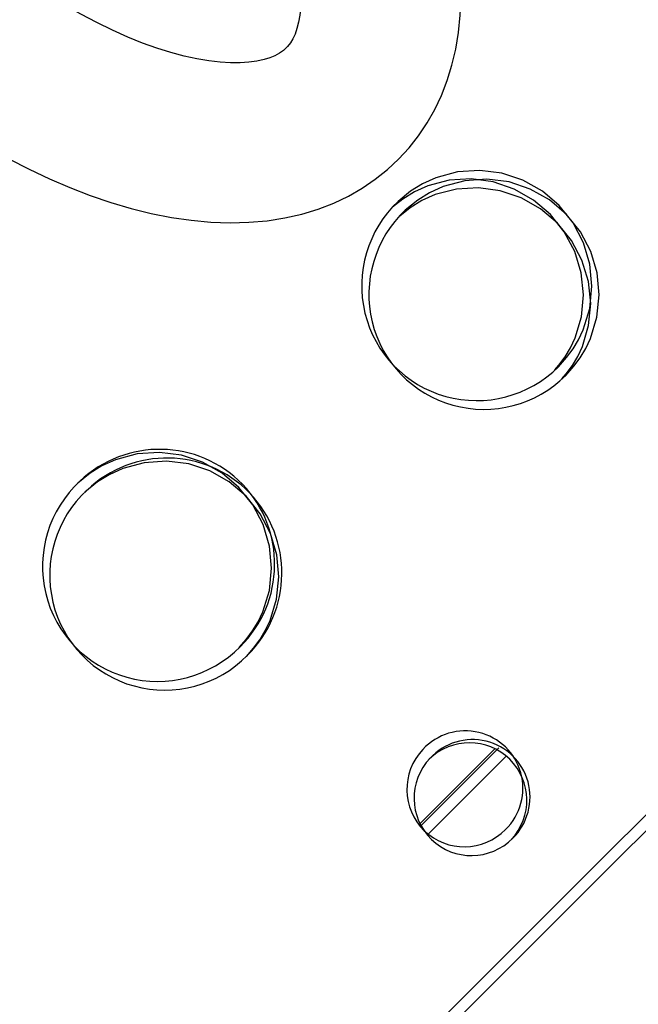
# Model space of a CAD drawing. Units: centimetres. Extents: x -2857 to 5143, y -2490 to 3310.
# Drawn here: x 1199 to 1215, y -879 to -853 of the extents above; entities that cross this region are included whole.
import ezdxf

# ---------------------------------------------------------------- set-up
doc = ezdxf.new("R2010")
doc.units = ezdxf.units.CM
doc.header["$MEASUREMENT"] = 0
doc.linetypes.add('ACAD_ISO03W100', pattern=[10, 5, -5])
doc.layers.add('InterSystem-description', color=7, linetype='Continuous')
doc.layers.add('Warstwa 1', color=7, linetype='Continuous')

msp = doc.modelspace()

# ---------------------------------------------------------------- linework, layer by layer
at = {"layer": 'InterSystem-description', "linetype": 'ACAD_ISO03W100'}
msp.add_open_spline([(686.6898, -1054.1872), (688.229, -1047.2886), (690.2607, -1040.4724), (692.7837, -1033.7953), (692.7837, -1033.7953), (692.8159, -1033.6875), (692.8159, -1033.6875), (692.8162, -1033.6875), (804.2212, -708.669), (804.2212, -708.669), (804.2212, -708.669), (804.2489, -708.6218), (804.2489, -708.6218), (813.0597, -682.9334), (827.242, -658.6351), (846.7795, -637.4743), (846.7795, -637.4743), (846.8079, -637.4264), (846.8079, -637.4264), (846.8079, -637.4264), (847.0511, -637.1831), (847.0511, -637.1831), (848.8106, -635.2838), (850.6038, -633.4025), (852.4509, -631.5555), (854.2591, -629.7473), (856.0923, -627.9811), (857.9514, -626.2563), (857.9514, -626.2563), (895.5902, -588.528), (895.5902, -588.528), (897.3533, -586.6251), (899.1597, -584.7473), (901.0104, -582.8967), (902.6595, -581.2476), (904.3364, -579.6462), (906.0273, -578.0657), (906.0273, -578.0657), (906.3016, -577.7914), (906.3016, -577.7914), (906.3016, -577.7914), (906.3432, -577.7735), (906.3432, -577.7735), (941.361, -545.1859), (985.0746, -527.3529), (1029.4599, -524.3177), (1029.4599, -524.3177), (1029.4972, -524.3013), (1029.4972, -524.3013), (1029.4972, -524.3013), (1029.5337, -524.3124), (1029.5337, -524.3124), (1077.8065, -521.0293), (1126.8656, -535.2525), (1166.3813, -567.0433), (1166.3813, -567.0433), (1166.4101, -567.0522), (1166.4101, -567.0522), (1166.4101, -567.0522), (1166.5773, -567.1982), (1166.5773, -567.1982), (1170.7303, -570.5479), (1174.781, -574.088), (1178.711, -577.8243), (1178.7111, -577.8244), (1295.7283, -680.2997), (1295.7283, -680.2997), (1295.7283, -680.2997), (1295.7297, -680.3011), (1295.7297, -680.3011), (1295.7297, -680.3011), (1295.9347, -680.4806), (1295.9347, -680.4806), (1295.9347, -680.4806), (1295.9417, -680.4876), (1295.9417, -680.4876), (1298.3916, -682.6335), (1300.7862, -684.8725), (1303.1219, -687.2082), (1307.6346, -691.7208), (1311.8188, -696.4948), (1315.6629, -701.493), (1315.6629, -701.493), (1357.1417, -745.6703), (1357.1417, -745.6703), (1357.1417, -745.6703), (1357.1669, -745.6969), (1357.1669, -745.6969), (1357.1669, -745.6969), (1357.1738, -745.7039), (1357.1738, -745.7039), (1366.2594, -755.3806), (1373.903, -766.1541), (1379.9897, -777.6972), (1379.9897, -777.6972), (1379.9974, -777.7077), (1379.9974, -777.7077), (1379.9974, -777.7077), (1380.028, -777.7708), (1380.028, -777.7708), (1381.4044, -780.3848), (1382.7012, -783.0365), (1383.9162, -785.7252), (1383.9163, -785.7253), (1419.5022, -858.5287), (1419.5022, -858.5287), (1422.6821, -864.0833), (1425.4904, -869.8347), (1427.916, -875.741), (1427.916, -875.741), (1427.9389, -875.7879), (1427.9389, -875.7879), (1427.9389, -875.7879), (1427.9403, -875.8006), (1427.9403, -875.8006), (1436.9082, -897.667), (1440.6138, -921.6779), (1438.3566, -945.8909)], degree=3, knots=[0, 0, 0, 0, 1, 1, 1, 2, 2, 2, 3, 3, 3, 4, 4, 4, 5, 5, 5, 6, 6, 6, 7, 7, 7, 8, 8, 8, 9, 9, 9, 10, 10, 10, 11, 11, 11, 12, 12, 12, 13, 13, 13, 14, 14, 14, 15, 15, 15, 16, 16, 16, 17, 17, 17, 18, 18, 18, 19, 19, 19, 20, 20, 20, 21, 21, 21, 22, 22, 22, 23, 23, 23, 24, 24, 24, 25, 25, 25, 26, 26, 26, 27, 27, 27, 28, 28, 28, 29, 29, 29, 30, 30, 30, 31, 31, 31, 32, 32, 32, 33, 33, 33, 34, 34, 34, 35, 35, 35, 36, 36, 36, 37, 37, 37, 38, 38, 38, 39, 39, 39, 39], dxfattribs=at)
at = {"layer": 'Warstwa 1', "linetype": 'Continuous'}
for points in [[(1231.3567, -858.0652), (1231.3567, -858.0652), (1180.3771, -807.0857), (1180.3771, -807.0857)], [(1231.3482, -858.0567), (1231.3482, -858.0567), (1180.3856, -807.0942), (1180.3856, -807.0942)], [(1157.8516, -942.1946), (1157.8516, -942.1946), (1242.2961, -857.7501), (1242.2961, -857.7501)], [(1242.7501, -857.7124), (1242.7501, -857.7124), (1177.4116, -923.0509), (1177.4116, -923.0509)], [(1208.8893, -857.9247), (1208.0987, -858.6729), (1207.7685, -859.786), (1208.025, -860.8391)], [(1231.1683, -858.1034), (1231.1683, -858.1034), (1165.8299, -923.4419), (1165.8299, -923.4419)], [(1209.0775, -858.1528), (1208.2868, -858.901), (1207.9566, -860.0141), (1208.2132, -861.0672)], [(1231.3565, -858.3315), (1231.3565, -858.3315), (1166.018, -923.67), (1166.018, -923.67)], [(1208.025, -860.8391), (1208.2823, -861.8914), (1209.0857, -862.7219), (1210.1295, -863.0105)], [(1208.2132, -861.0672), (1208.4705, -862.1195), (1209.2739, -862.95), (1210.3176, -863.2385)], [(1210.1295, -863.0105), (1211.1732, -863.3004), (1212.2962, -863.0057), (1213.0691, -862.2384)], [(1210.3176, -863.2385), (1211.3614, -863.5285), (1212.4843, -863.2338), (1213.2573, -862.4665)], [(1204.8302, -865.2997), (1203.6849, -864.1174), (1201.796, -864.0836), (1200.5936, -865.2237)], [(1205.0183, -865.5278), (1203.8731, -864.3455), (1201.9842, -864.3117), (1200.7818, -865.4517)], [(1200.5936, -865.2237), (1199.7895, -865.9683), (1199.4501, -867.0879), (1199.7045, -868.1487)], [(1200.7818, -865.4517), (1199.9777, -866.1964), (1199.6382, -867.3159), (1199.8927, -868.3768)], [(1204.7713, -869.5381), (1205.9489, -868.3733), (1205.9754, -866.4835), (1204.8302, -865.2997)], [(1204.9595, -869.7662), (1206.137, -868.6013), (1206.1636, -866.7115), (1205.0183, -865.5278)], [(1209.5343, -872.2152), (1208.9643, -872.8164), (1208.9805, -873.7615), (1209.5716, -874.3342)], [(1209.4607, -874.1463), (1209.4607, -874.1463), (1211.4006, -872.2065), (1211.4006, -872.2065)], [(1211.5122, -872.1741), (1211.5122, -872.1741), (1209.469, -874.2173), (1209.469, -874.2173)], [(1209.7225, -872.4433), (1209.1525, -873.0445), (1209.1687, -873.9896), (1209.7598, -874.5623)], [(1211.7004, -872.4022), (1211.7004, -872.4022), (1209.6572, -874.4454), (1209.6572, -874.4454)], [(1211.6915, -874.304), (1212.0805, -873.9193), (1212.2314, -873.355), (1212.0868, -872.8299)], [(1211.8797, -874.5321), (1212.2687, -874.1474), (1212.4196, -873.583), (1212.275, -873.058)], [(1209.5716, -874.3342), (1210.1635, -874.9061), (1211.1088, -874.8939), (1211.6915, -874.304)], [(1209.7598, -874.5623), (1210.3517, -875.1342), (1211.297, -875.122), (1211.8797, -874.5321)]]:
    msp.add_open_spline(points, degree=3, dxfattribs=at)
for points, knots in [([(1193.4675, -852.8439), (1193.4675, -852.8439), (1193.7123, -853.0845), (1193.7123, -853.0845), (1193.7123, -853.0845), (1194.1793, -853.5276), (1194.1793, -853.5276), (1194.1793, -853.5276), (1194.6563, -853.9567), (1194.6563, -853.9567), (1194.6563, -853.9567), (1195.1438, -854.3725), (1195.1438, -854.3725), (1195.1438, -854.3725), (1195.6392, -854.7722), (1195.6392, -854.7722), (1195.6392, -854.7722), (1196.1424, -855.1572), (1196.1424, -855.1572), (1196.1424, -855.1572), (1196.652, -855.5248), (1196.652, -855.5248), (1196.652, -855.5248), (1197.1674, -855.8756), (1197.1674, -855.8756), (1197.1674, -855.8756), (1197.6879, -856.2076), (1197.6879, -856.2076), (1197.6879, -856.2076), (1198.2127, -856.52), (1198.2127, -856.52), (1198.2127, -856.52), (1198.7399, -856.8137), (1198.7399, -856.8137), (1198.7399, -856.8137), (1199.2708, -857.0858), (1199.2708, -857.0858), (1199.2708, -857.0858), (1199.8019, -857.337), (1199.8019, -857.337), (1199.8019, -857.337), (1200.3347, -857.5659), (1200.3347, -857.5659), (1200.3347, -857.5659), (1200.867, -857.7705), (1200.867, -857.7705), (1200.867, -857.7705), (1201.399, -857.9521), (1201.399, -857.9521), (1201.399, -857.9521), (1201.9291, -858.1095), (1201.9291, -858.1095), (1201.9291, -858.1095), (1202.4567, -858.2404), (1202.4567, -858.2404), (1202.4567, -858.2404), (1202.9805, -858.3436), (1202.9805, -858.3436), (1202.9805, -858.3436), (1203.499, -858.419), (1203.499, -858.419), (1203.499, -858.419), (1204.0096, -858.4668), (1204.0096, -858.4668), (1204.0096, -858.4668), (1204.5121, -858.484), (1204.5121, -858.484), (1204.5121, -858.484), (1205.0031, -858.4714), (1205.0031, -858.4714), (1205.0031, -858.4714), (1205.4799, -858.4291), (1205.4799, -858.4291), (1205.4799, -858.4291), (1205.9403, -858.3564), (1205.9403, -858.3564), (1205.9403, -858.3564), (1206.3837, -858.2554), (1206.3837, -858.2554), (1206.3837, -858.2554), (1206.8079, -858.1254), (1206.8079, -858.1254), (1206.8079, -858.1254), (1207.2116, -857.9692), (1207.2116, -857.9692), (1207.2116, -857.9692), (1207.5947, -857.7868), (1207.5947, -857.7868), (1207.5947, -857.7868), (1207.9559, -857.5797), (1207.9559, -857.5797), (1207.9559, -857.5797), (1208.2936, -857.3491), (1208.2936, -857.3491), (1208.2936, -857.3491), (1208.6101, -857.0959), (1208.6101, -857.0959), (1208.6101, -857.0959), (1208.9039, -856.8214), (1208.9039, -856.8214), (1208.9039, -856.8214), (1209.175, -856.5269), (1209.175, -856.5269), (1209.175, -856.5269), (1209.4212, -856.2133), (1209.4212, -856.2133), (1209.4212, -856.2133), (1209.644, -855.8805), (1209.644, -855.8805), (1209.644, -855.8805), (1209.8427, -855.5292), (1209.8427, -855.5292), (1209.8427, -855.5292), (1210.0166, -855.1614), (1210.0166, -855.1614), (1210.0166, -855.1614), (1210.167, -854.7759), (1210.167, -854.7759), (1210.167, -854.7759), (1210.2919, -854.3747), (1210.2919, -854.3747), (1210.2919, -854.3747), (1210.3905, -853.9557), (1210.3905, -853.9557), (1210.3905, -853.9557), (1210.4643, -853.5203), (1210.4643, -853.5203), (1210.4643, -853.5203), (1210.5105, -853.0685), (1210.5105, -853.0685), (1210.5105, -853.0685), (1210.5298, -852.6024), (1210.5298, -852.6024), (1210.5298, -852.6024), (1210.5213, -852.1213), (1210.5213, -852.1213), (1210.5213, -852.1213), (1210.4853, -851.6281), (1210.4853, -851.6281), (1210.4853, -851.6281), (1210.4208, -851.1233), (1210.4208, -851.1233), (1210.4208, -851.1233), (1210.3286, -850.6091), (1210.3286, -850.6091), (1210.3286, -850.6091), (1210.2094, -850.089), (1210.2094, -850.089), (1210.2094, -850.089), (1210.0639, -849.5622), (1210.0639, -849.5622), (1210.0639, -849.5622), (1209.8926, -849.0323), (1209.8926, -849.0323), (1209.8926, -849.0323), (1209.697, -848.5005), (1209.697, -848.5005), (1209.697, -848.5005), (1209.4765, -847.9677), (1209.4765, -847.9677), (1209.4765, -847.9677), (1209.235, -847.435), (1209.235, -847.435), (1209.235, -847.435), (1208.9699, -846.9027), (1208.9699, -846.9027), (1208.9699, -846.9027), (1208.6846, -846.374), (1208.6846, -846.374), (1208.6846, -846.374), (1208.3784, -845.847), (1208.3784, -845.847), (1208.3784, -845.847), (1208.0535, -845.3236), (1208.0535, -845.3236), (1208.0535, -845.3236), (1207.7096, -844.8054), (1207.7096, -844.8054), (1207.7096, -844.8054), (1207.3484, -844.2922), (1207.3484, -844.2922), (1207.3484, -844.2922), (1206.969, -843.7862), (1206.969, -843.7862), (1206.969, -843.7862), (1206.5749, -843.2866), (1206.5749, -843.2866), (1206.5749, -843.2866), (1206.1647, -842.7962), (1206.1647, -842.7962), (1206.1647, -842.7962), (1205.7398, -842.315), (1205.7398, -842.315), (1205.7398, -842.315), (1205.3022, -841.8437), (1205.3022, -841.8437), (1205.3022, -841.8437), (1204.8899, -841.4215), (1204.8899, -841.4215)], [0, 0, 0, 0, 1, 1, 1, 2, 2, 2, 3, 3, 3, 4, 4, 4, 5, 5, 5, 6, 6, 6, 7, 7, 7, 8, 8, 8, 9, 9, 9, 10, 10, 10, 11, 11, 11, 12, 12, 12, 13, 13, 13, 14, 14, 14, 15, 15, 15, 16, 16, 16, 17, 17, 17, 18, 18, 18, 19, 19, 19, 20, 20, 20, 21, 21, 21, 22, 22, 22, 23, 23, 23, 24, 24, 24, 25, 25, 25, 26, 26, 26, 27, 27, 27, 28, 28, 28, 29, 29, 29, 30, 30, 30, 31, 31, 31, 32, 32, 32, 33, 33, 33, 34, 34, 34, 35, 35, 35, 36, 36, 36, 37, 37, 37, 38, 38, 38, 39, 39, 39, 40, 40, 40, 41, 41, 41, 42, 42, 42, 43, 43, 43, 44, 44, 44, 45, 45, 45, 46, 46, 46, 47, 47, 47, 48, 48, 48, 49, 49, 49, 50, 50, 50, 51, 51, 51, 52, 52, 52, 53, 53, 53, 54, 54, 54, 55, 55, 55, 56, 56, 56, 57, 57, 57, 58, 58, 58, 59, 59, 59, 60, 60, 60, 61, 61, 61, 62, 62, 62, 63, 63, 63, 64, 64, 64, 65, 65, 65, 66, 66, 66, 66]), ([(1201.9077, -844.4037), (1201.9077, -844.4037), (1202.1097, -844.6086), (1202.1097, -844.6086), (1202.1097, -844.6086), (1202.4883, -845.0083), (1202.4883, -845.0083), (1202.4883, -845.0083), (1202.8556, -845.4164), (1202.8556, -845.4164), (1202.8556, -845.4164), (1203.2083, -845.8309), (1203.2083, -845.8309), (1203.2083, -845.8309), (1203.5463, -846.2519), (1203.5463, -846.2519), (1203.5463, -846.2519), (1203.8689, -846.6759), (1203.8689, -846.6759), (1203.8689, -846.6759), (1204.1742, -847.1021), (1204.1742, -847.1021), (1204.1742, -847.1021), (1204.462, -847.5292), (1204.462, -847.5292), (1204.462, -847.5292), (1204.7318, -847.9551), (1204.7318, -847.9551), (1204.7318, -847.9551), (1204.9807, -848.3785), (1204.9807, -848.3785), (1204.9807, -848.3785), (1205.211, -848.7972), (1205.211, -848.7972), (1205.211, -848.7972), (1205.4197, -849.2099), (1205.4197, -849.2099), (1205.4197, -849.2099), (1205.6077, -849.6145), (1205.6077, -849.6145), (1205.6077, -849.6145), (1205.7742, -850.009), (1205.7742, -850.009), (1205.7742, -850.009), (1205.9193, -850.3932), (1205.9193, -850.3932), (1205.9193, -850.3932), (1206.0424, -850.7638), (1206.0424, -850.7638), (1206.0424, -850.7638), (1206.1447, -851.1193), (1206.1447, -851.1193), (1206.1447, -851.1193), (1206.2263, -851.4584), (1206.2263, -851.4584), (1206.2263, -851.4584), (1206.288, -851.7789), (1206.288, -851.7789), (1206.288, -851.7789), (1206.3298, -852.0795), (1206.3298, -852.0795), (1206.3298, -852.0795), (1206.353, -852.3602), (1206.353, -852.3602), (1206.353, -852.3602), (1206.3605, -852.618), (1206.3605, -852.618), (1206.3605, -852.618), (1206.3515, -852.8539), (1206.3515, -852.8539), (1206.3515, -852.8539), (1206.3303, -853.0662), (1206.3303, -853.0662), (1206.3303, -853.0662), (1206.2969, -853.2536), (1206.2969, -853.2536), (1206.2969, -853.2536), (1206.254, -853.4189), (1206.254, -853.4189), (1206.254, -853.4189), (1206.203, -853.562), (1206.203, -853.562), (1206.203, -853.562), (1206.1459, -853.685), (1206.1459, -853.685), (1206.1459, -853.685), (1206.0808, -853.7928), (1206.0808, -853.7928), (1206.0808, -853.7928), (1206.0038, -853.8904), (1206.0038, -853.8904), (1206.0038, -853.8904), (1205.9005, -853.9882), (1205.9005, -853.9882), (1205.9005, -853.9882), (1205.7954, -854.0631), (1205.7954, -854.0631), (1205.7954, -854.0631), (1205.6785, -854.1263), (1205.6785, -854.1263), (1205.6785, -854.1263), (1205.5472, -854.1807), (1205.5472, -854.1807), (1205.5472, -854.1807), (1205.3979, -854.2269), (1205.3979, -854.2269), (1205.3979, -854.2269), (1205.211, -854.2679), (1205.211, -854.2679), (1205.211, -854.2679), (1205.0028, -854.2974), (1205.0028, -854.2974), (1205.0028, -854.2974), (1204.7725, -854.3119), (1204.7725, -854.3119), (1204.7725, -854.3119), (1204.5215, -854.3127), (1204.5215, -854.3127), (1204.5215, -854.3127), (1204.2484, -854.2956), (1204.2484, -854.2956), (1204.2484, -854.2956), (1203.9561, -854.2621), (1203.9561, -854.2621), (1203.9561, -854.2621), (1203.6438, -854.2087), (1203.6438, -854.2087), (1203.6438, -854.2087), (1203.3137, -854.136), (1203.3137, -854.136), (1203.3137, -854.136), (1202.9671, -854.044), (1202.9671, -854.044), (1202.9671, -854.044), (1202.6054, -853.9299), (1202.6054, -853.9299), (1202.6054, -853.9299), (1202.2294, -853.7958), (1202.2294, -853.7958), (1202.2294, -853.7958), (1201.8425, -853.6396), (1201.8425, -853.6396), (1201.8425, -853.6396), (1201.4433, -853.4627), (1201.4433, -853.4627), (1201.4433, -853.4627), (1201.0367, -853.2643), (1201.0367, -853.2643), (1201.0367, -853.2643), (1200.6227, -853.0459), (1200.6227, -853.0459), (1200.6227, -853.0459), (1200.2034, -852.8066), (1200.2034, -852.8066), (1200.2034, -852.8066), (1199.7795, -852.5472), (1199.7795, -852.5472), (1199.7795, -852.5472), (1199.355, -852.2691), (1199.355, -852.2691), (1199.355, -852.2691), (1198.9294, -851.9729), (1198.9294, -851.9729), (1198.9294, -851.9729), (1198.5047, -851.6593), (1198.5047, -851.6593), (1198.5047, -851.6593), (1198.0829, -851.3289), (1198.0829, -851.3289), (1198.0829, -851.3289), (1197.6655, -850.9833), (1197.6655, -850.9833), (1197.6655, -850.9833), (1197.2545, -850.6243), (1197.2545, -850.6243), (1197.2545, -850.6243), (1196.8506, -850.2514), (1196.8506, -850.2514), (1196.8506, -850.2514), (1196.4497, -849.8617), (1196.4497, -849.8617)], [0, 0, 0, 0, 1, 1, 1, 2, 2, 2, 3, 3, 3, 4, 4, 4, 5, 5, 5, 6, 6, 6, 7, 7, 7, 8, 8, 8, 9, 9, 9, 10, 10, 10, 11, 11, 11, 12, 12, 12, 13, 13, 13, 14, 14, 14, 15, 15, 15, 16, 16, 16, 17, 17, 17, 18, 18, 18, 19, 19, 19, 20, 20, 20, 21, 21, 21, 22, 22, 22, 23, 23, 23, 24, 24, 24, 25, 25, 25, 26, 26, 26, 27, 27, 27, 28, 28, 28, 29, 29, 29, 30, 30, 30, 31, 31, 31, 32, 32, 32, 33, 33, 33, 34, 34, 34, 35, 35, 35, 36, 36, 36, 37, 37, 37, 38, 38, 38, 39, 39, 39, 40, 40, 40, 41, 41, 41, 42, 42, 42, 43, 43, 43, 44, 44, 44, 45, 45, 45, 46, 46, 46, 47, 47, 47, 48, 48, 48, 49, 49, 49, 50, 50, 50, 51, 51, 51, 52, 52, 52, 53, 53, 53, 54, 54, 54, 55, 55, 55, 56, 56, 56, 57, 57, 57, 58, 58, 58, 59, 59, 59, 60, 60, 60, 60]), ([(1213.0691, -862.2384), (1213.0691, -862.2384), (1213.2801, -861.9977), (1213.2801, -861.9977), (1213.2801, -861.9977), (1213.4477, -861.7735), (1213.4477, -861.7735), (1213.4477, -861.7735), (1213.5904, -861.5359), (1213.5904, -861.5359), (1213.5904, -861.5359), (1213.7155, -861.272), (1213.7155, -861.272), (1213.7155, -861.272), (1213.8842, -860.7154), (1213.8842, -860.7154), (1213.8842, -860.7154), (1213.9428, -860.1372), (1213.9428, -860.1372), (1213.9428, -860.1372), (1213.8879, -859.5593), (1213.8879, -859.5593), (1213.8879, -859.5593), (1213.722, -859.0031), (1213.722, -859.0031), (1213.722, -859.0031), (1213.4538, -858.4883), (1213.4538, -858.4883), (1213.4538, -858.4883), (1213.0909, -858.0357), (1213.0909, -858.0357), (1213.0909, -858.0357), (1212.6497, -857.6586), (1212.6497, -857.6586), (1212.6497, -857.6586), (1212.1435, -857.3747), (1212.1435, -857.3747), (1212.1435, -857.3747), (1211.5923, -857.1911), (1211.5923, -857.1911), (1211.5923, -857.1911), (1211.0166, -857.1184), (1211.0166, -857.1184), (1211.0166, -857.1184), (1210.437, -857.1585), (1210.437, -857.1585), (1210.437, -857.1585), (1209.8755, -857.3094), (1209.8755, -857.3094), (1209.8755, -857.3094), (1209.5221, -857.4703), (1209.5221, -857.4703), (1209.5221, -857.4703), (1209.2154, -857.6623), (1209.2154, -857.6623), (1209.2154, -857.6623), (1208.8893, -857.9247), (1208.8893, -857.9247)], [0, 0, 0, 0, 1, 1, 1, 2, 2, 2, 3, 3, 3, 4, 4, 4, 5, 5, 5, 6, 6, 6, 7, 7, 7, 8, 8, 8, 9, 9, 9, 10, 10, 10, 11, 11, 11, 12, 12, 12, 13, 13, 13, 14, 14, 14, 15, 15, 15, 16, 16, 16, 17, 17, 17, 18, 18, 18, 19, 19, 19, 19]), ([(1212.9723, -862.3211), (1212.9723, -862.3211), (1213.0806, -862.1972), (1213.0806, -862.1972), (1213.0806, -862.1972), (1213.2446, -861.9765), (1213.2446, -861.9765), (1213.2446, -861.9765), (1213.3846, -861.7418), (1213.3846, -861.7418), (1213.3846, -861.7418), (1213.5054, -861.4822), (1213.5054, -861.4822), (1213.5054, -861.4822), (1213.6676, -860.932), (1213.6676, -860.932), (1213.6676, -860.932), (1213.7206, -860.3594), (1213.7206, -860.3594), (1213.7206, -860.3594), (1213.6606, -859.7865), (1213.6606, -859.7865), (1213.6606, -859.7865), (1213.4912, -859.2339), (1213.4912, -859.2339), (1213.4912, -859.2339), (1213.2208, -858.7213), (1213.2208, -858.7213), (1213.2208, -858.7213), (1212.8572, -858.2694), (1212.8572, -858.2694), (1212.8572, -858.2694), (1212.416, -857.8923), (1212.416, -857.8923), (1212.416, -857.8923), (1211.9127, -857.6055), (1211.9127, -857.6055), (1211.9127, -857.6055), (1211.3644, -857.4191), (1211.3644, -857.4191), (1211.3644, -857.4191), (1210.7936, -857.3413), (1210.7936, -857.3413), (1210.7936, -857.3413), (1210.2197, -857.3758), (1210.2197, -857.3758), (1210.2197, -857.3758), (1209.6646, -857.5203), (1209.6646, -857.5203), (1209.6646, -857.5203), (1209.3155, -857.6769), (1209.3155, -857.6769), (1209.3155, -857.6769), (1209.0138, -857.864), (1209.0138, -857.864), (1209.0138, -857.864), (1208.7447, -858.0793), (1208.7447, -858.0793)], [0, 0, 0, 0, 1, 1, 1, 2, 2, 2, 3, 3, 3, 4, 4, 4, 5, 5, 5, 6, 6, 6, 7, 7, 7, 8, 8, 8, 9, 9, 9, 10, 10, 10, 11, 11, 11, 12, 12, 12, 13, 13, 13, 14, 14, 14, 15, 15, 15, 16, 16, 16, 17, 17, 17, 18, 18, 18, 19, 19, 19, 19]), ([(1213.2573, -862.4665), (1213.2573, -862.4665), (1213.4682, -862.2258), (1213.4682, -862.2258), (1213.4682, -862.2258), (1213.6358, -862.0016), (1213.6358, -862.0016), (1213.6358, -862.0016), (1213.7786, -861.7639), (1213.7786, -861.7639), (1213.7786, -861.7639), (1213.9037, -861.5001), (1213.9037, -861.5001), (1213.9037, -861.5001), (1214.0724, -860.9435), (1214.0724, -860.9435), (1214.0724, -860.9435), (1214.131, -860.3653), (1214.131, -860.3653), (1214.131, -860.3653), (1214.076, -859.7874), (1214.076, -859.7874), (1214.076, -859.7874), (1213.9102, -859.2311), (1213.9102, -859.2311), (1213.9102, -859.2311), (1213.642, -858.7164), (1213.642, -858.7164), (1213.642, -858.7164), (1213.2791, -858.2638), (1213.2791, -858.2638), (1213.2791, -858.2638), (1212.8379, -857.8867), (1212.8379, -857.8867), (1212.8379, -857.8867), (1212.3317, -857.6028), (1212.3317, -857.6028), (1212.3317, -857.6028), (1211.7805, -857.4192), (1211.7805, -857.4192), (1211.7805, -857.4192), (1211.2048, -857.3464), (1211.2048, -857.3464), (1211.2048, -857.3464), (1210.6252, -857.3866), (1210.6252, -857.3866), (1210.6252, -857.3866), (1210.0637, -857.5375), (1210.0637, -857.5375), (1210.0637, -857.5375), (1209.7102, -857.6984), (1209.7102, -857.6984), (1209.7102, -857.6984), (1209.4036, -857.8904), (1209.4036, -857.8904), (1209.4036, -857.8904), (1209.0775, -858.1528), (1209.0775, -858.1528)], [0, 0, 0, 0, 1, 1, 1, 2, 2, 2, 3, 3, 3, 4, 4, 4, 5, 5, 5, 6, 6, 6, 7, 7, 7, 8, 8, 8, 9, 9, 9, 10, 10, 10, 11, 11, 11, 12, 12, 12, 13, 13, 13, 14, 14, 14, 15, 15, 15, 16, 16, 16, 17, 17, 17, 18, 18, 18, 19, 19, 19, 19]), ([(1213.1604, -862.5492), (1213.1604, -862.5492), (1213.2688, -862.4253), (1213.2688, -862.4253), (1213.2688, -862.4253), (1213.4328, -862.2046), (1213.4328, -862.2046), (1213.4328, -862.2046), (1213.5727, -861.9698), (1213.5727, -861.9698), (1213.5727, -861.9698), (1213.6936, -861.7102), (1213.6936, -861.7102), (1213.6936, -861.7102), (1213.8558, -861.1601), (1213.8558, -861.1601), (1213.8558, -861.1601), (1213.9088, -860.5875), (1213.9088, -860.5875), (1213.9088, -860.5875), (1213.8488, -860.0146), (1213.8488, -860.0146), (1213.8488, -860.0146), (1213.6794, -859.4619), (1213.6794, -859.4619), (1213.6794, -859.4619), (1213.409, -858.9494), (1213.409, -858.9494), (1213.409, -858.9494), (1213.0454, -858.4974), (1213.0454, -858.4974), (1213.0454, -858.4974), (1212.6042, -858.1203), (1212.6042, -858.1203), (1212.6042, -858.1203), (1212.1009, -857.8336), (1212.1009, -857.8336), (1212.1009, -857.8336), (1211.5525, -857.6471), (1211.5525, -857.6471), (1211.5525, -857.6471), (1210.9818, -857.5694), (1210.9818, -857.5694), (1210.9818, -857.5694), (1210.4079, -857.6039), (1210.4079, -857.6039), (1210.4079, -857.6039), (1209.8528, -857.7484), (1209.8528, -857.7484), (1209.8528, -857.7484), (1209.5036, -857.905), (1209.5036, -857.905), (1209.5036, -857.905), (1209.2019, -858.092), (1209.2019, -858.092), (1209.2019, -858.092), (1208.9328, -858.3074), (1208.9328, -858.3074)], [0, 0, 0, 0, 1, 1, 1, 2, 2, 2, 3, 3, 3, 4, 4, 4, 5, 5, 5, 6, 6, 6, 7, 7, 7, 8, 8, 8, 9, 9, 9, 10, 10, 10, 11, 11, 11, 12, 12, 12, 13, 13, 13, 14, 14, 14, 15, 15, 15, 16, 16, 16, 17, 17, 17, 18, 18, 18, 19, 19, 19, 19]), ([(1204.7464, -869.5602), (1204.7464, -869.5602), (1204.931, -869.3501), (1204.931, -869.3501), (1204.931, -869.3501), (1205.0985, -869.1259), (1205.0985, -869.1259), (1205.0985, -869.1259), (1205.2406, -868.8875), (1205.2406, -868.8875), (1205.2406, -868.8875), (1205.365, -868.6244), (1205.365, -868.6244), (1205.365, -868.6244), (1205.5344, -868.0685), (1205.5344, -868.0685), (1205.5344, -868.0685), (1205.5923, -867.4895), (1205.5923, -867.4895), (1205.5923, -867.4895), (1205.538, -866.9124), (1205.538, -866.9124), (1205.538, -866.9124), (1205.3722, -866.3547), (1205.3722, -866.3547), (1205.3722, -866.3547), (1205.1047, -865.8407), (1205.1047, -865.8407), (1205.1047, -865.8407), (1204.7418, -865.3866), (1204.7418, -865.3866), (1204.7418, -865.3866), (1204.2999, -865.0102), (1204.2999, -865.0102), (1204.2999, -865.0102), (1203.7944, -864.7271), (1203.7944, -864.7271), (1203.7944, -864.7271), (1203.2432, -864.5435), (1203.2432, -864.5435), (1203.2432, -864.5435), (1202.6668, -864.4714), (1202.6668, -864.4714), (1202.6668, -864.4714), (1202.0865, -864.5109), (1202.0865, -864.5109), (1202.0865, -864.5109), (1201.5257, -864.6625), (1201.5257, -864.6625), (1201.5257, -864.6625), (1201.1722, -864.8234), (1201.1722, -864.8234), (1201.1722, -864.8234), (1200.8656, -865.014), (1200.8656, -865.014), (1200.8656, -865.014), (1200.5409, -865.2764), (1200.5409, -865.2764)], [0, 0, 0, 0, 1, 1, 1, 2, 2, 2, 3, 3, 3, 4, 4, 4, 5, 5, 5, 6, 6, 6, 7, 7, 7, 8, 8, 8, 9, 9, 9, 10, 10, 10, 11, 11, 11, 12, 12, 12, 13, 13, 13, 14, 14, 14, 15, 15, 15, 16, 16, 16, 17, 17, 17, 18, 18, 18, 19, 19, 19, 19]), ([(1204.9345, -869.7883), (1204.9345, -869.7883), (1205.1191, -869.5782), (1205.1191, -869.5782), (1205.1191, -869.5782), (1205.2867, -869.354), (1205.2867, -869.354), (1205.2867, -869.354), (1205.4288, -869.1156), (1205.4288, -869.1156), (1205.4288, -869.1156), (1205.5532, -868.8525), (1205.5532, -868.8525), (1205.5532, -868.8525), (1205.7226, -868.2966), (1205.7226, -868.2966), (1205.7226, -868.2966), (1205.7805, -867.7176), (1205.7805, -867.7176), (1205.7805, -867.7176), (1205.7262, -867.1404), (1205.7262, -867.1404), (1205.7262, -867.1404), (1205.5604, -866.5828), (1205.5604, -866.5828), (1205.5604, -866.5828), (1205.2929, -866.0688), (1205.2929, -866.0688), (1205.2929, -866.0688), (1204.93, -865.6147), (1204.93, -865.6147), (1204.93, -865.6147), (1204.4881, -865.2383), (1204.4881, -865.2383), (1204.4881, -865.2383), (1203.9826, -864.9551), (1203.9826, -864.9551), (1203.9826, -864.9551), (1203.4314, -864.7715), (1203.4314, -864.7715), (1203.4314, -864.7715), (1202.855, -864.6995), (1202.855, -864.6995), (1202.855, -864.6995), (1202.2747, -864.739), (1202.2747, -864.739), (1202.2747, -864.739), (1201.7139, -864.8906), (1201.7139, -864.8906), (1201.7139, -864.8906), (1201.3604, -865.0515), (1201.3604, -865.0515), (1201.3604, -865.0515), (1201.0537, -865.2421), (1201.0537, -865.2421), (1201.0537, -865.2421), (1200.7291, -865.5044), (1200.7291, -865.5044)], [0, 0, 0, 0, 1, 1, 1, 2, 2, 2, 3, 3, 3, 4, 4, 4, 5, 5, 5, 6, 6, 6, 7, 7, 7, 8, 8, 8, 9, 9, 9, 10, 10, 10, 11, 11, 11, 12, 12, 12, 13, 13, 13, 14, 14, 14, 15, 15, 15, 16, 16, 16, 17, 17, 17, 18, 18, 18, 19, 19, 19, 19]), ([(1199.7045, -868.1487), (1199.9596, -869.2089), (1200.7687, -870.045), (1201.8209, -870.3336), (1202.8718, -870.6218), (1204.0011, -870.3181), (1204.7713, -869.5381)], [0, 0, 0, 0, 1, 1, 1, 2, 2, 2, 2]), ([(1199.8927, -868.3768), (1200.1478, -869.437), (1200.9569, -870.2731), (1202.0091, -870.5616), (1203.06, -870.8498), (1204.1893, -870.5462), (1204.9595, -869.7662)], [0, 0, 0, 0, 1, 1, 1, 2, 2, 2, 2]), ([(1212.0868, -872.8299), (1211.9429, -872.3042), (1211.5252, -871.9007), (1210.9958, -871.7731), (1210.4656, -871.6454), (1209.907, -871.8142), (1209.5343, -872.2152)], [0, 0, 0, 0, 1, 1, 1, 2, 2, 2, 2]), ([(1212.275, -873.058), (1212.1311, -872.5322), (1211.7133, -872.1288), (1211.184, -872.0012), (1210.6538, -871.8734), (1210.0952, -872.0423), (1209.7225, -872.4433)], [0, 0, 0, 0, 1, 1, 1, 2, 2, 2, 2]), ([(1211.8398, -874.5663), (1212.3957, -873.968), (1212.3766, -873.0399), (1211.7982, -872.4715), (1211.2198, -871.9031), (1210.2909, -871.9018), (1209.7025, -872.4675)], [0, 0, 0, 0, 1, 1, 1, 2, 2, 2, 2])]:
    msp.add_open_spline(points, degree=3, knots=knots, dxfattribs=at)

doc.saveas('drawing.dxf')
